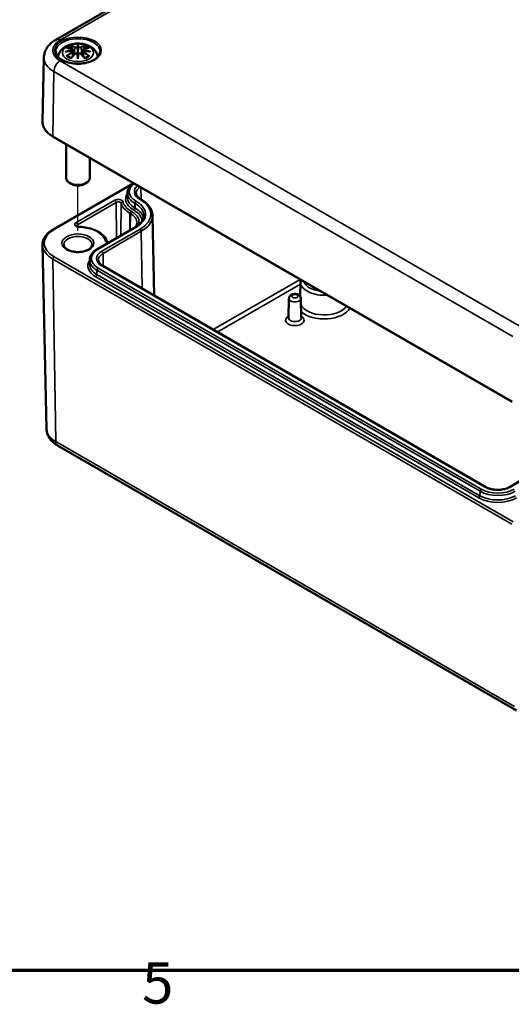
# Model space of a CAD drawing. Units: millimetres. Extents: x 0 to 594, y 0 to 420.
# Drawn here: x 249 to 290, y 7 to 91 of the extents above; entities that cross this region are included whole.
import ezdxf

# ---------------------------------------------------------------- set-up
doc = ezdxf.new("R2010")
doc.units = ezdxf.units.MM
doc.layers.get('0').update_dxf_attribs({"lineweight": 25})
for name, color, linetype, lineweight in [('Positionsveränderungspfad (ISO)', 7, 'Continuous', 25), ('Rahmen (ISO)', 7, 'Continuous', 70), ('Sichtbar (ISO)', 7, 'Continuous', 50), ('Sichtbar schmal (ISO)', 7, 'Continuous', 35)]:
    doc.layers.add(name, color=color, linetype=linetype, lineweight=lineweight)
doc.styles.add('Notiztext (DIN)', font='isocpeur.ttf')

# ---------------------------------------------------------------- blocks, each defined once
blk = doc.blocks.new('Ränder Standardrahmen')
at = {"layer": 'Rahmen (ISO)', "flags": 128}
blk.add_lwpolyline([(10, 10), (10, 410), (584, 410), (584, 10), (10, 10)], dxfattribs=at)
at = {"layer": 'Rahmen (ISO)', "insert": (258.953, 6.1), "char_height": 3.5, "attachment_point": 7, "style": 'Notiztext (DIN)'}
blk.add_mtext('5', dxfattribs=at)

msp = doc.modelspace()

# ---------------------------------------------------------------- linework, layer by layer
at = {"layer": 'Positionsveränderungspfad (ISO)'}
msp.add_line((253.514, 72.674), (253.514, 76.512), dxfattribs=at)
at = {"layer": 'Sichtbar (ISO)'}
for p, q in [((251.631, 88.875), (289.815, 110.921)), ((253.085, 88.052), (253.137, 87.56)), ((253.085, 87.881), (253.121, 87.542)), ((253.514, 88.391), (253.514, 88.03)), ((253.943, 88.052), (253.891, 87.56)), ((253.944, 87.881), (253.907, 87.542)), ((250.632, 87.387), (250.516, 81.949)), ((253.514, 87.403), (253.514, 87.467)), ((251.415, 80.656), (290.306, 58.202)), ((252.514, 80.021), (252.514, 77.149)), ((254.514, 78.867), (254.514, 77.149)), ((251.426, 72.808), (258.217, 76.729)), ((252.984, 76.639), (252.807, 76.741)), ((254.044, 76.639), (254.221, 76.741)), ((257.711, 75.891), (257.703, 75.519)), ((258.85, 75.356), (258.814, 75.377)), ((259.829, 73.99), (259.974, 67.195)), ((255.161, 71.141), (258.396, 73.009)), ((250.85, 55.891), (250.517, 71.492)), ((254.511, 70.226), (254.503, 69.855)), ((288.071, 50.974), (255.615, 69.712)), ((272.37, 68.39), (272.343, 67.137)), ((271.395, 66.95), (271.36, 65.31)), ((272.403, 66.95), (272.438, 65.31)), ((251.786, 54.49), (290.677, 32.036)), ((293.327, 52.841), (290.092, 50.974))]:
    msp.add_line(p, q, dxfattribs=at)
for centre, major_axis, ratio, start_param, end_param in [((252.937, 88.221), (0.011, -0.684), 0.166237, 1.145796, 1.219537), ((253.43, 88.505), (-0.129, 0.618), 0.036814, 2.026405, 2.439082), ((253.43, 87.839), (0.131, -0.605), 0.006801, 0.908218, 1.320895), ((253.598, 88.505), (-0.129, -0.618), 0.036814, 0.70251, 1.115188), ((253.598, 87.839), (0.131, 0.605), 0.006801, 1.820698, 2.233375), ((254.092, 88.221), (0.011, 0.684), 0.166237, 1.922055, 1.995797), ((253.514, 77.149), (1, 0), 0.57735, 3.141593, 6.283185), ((253.514, 76.945), (0.75, 0), 0.57735, 3.926991, 5.497787)]:
    msp.add_ellipse(centre, major_axis=major_axis, ratio=ratio, start_param=start_param, end_param=end_param, dxfattribs=at)
for points, knots in [([(250.632, 87.387), (250.635, 87.517), (250.656, 87.647), (250.728, 87.894), (250.779, 88.011), (250.904, 88.228), (250.978, 88.328), (251.142, 88.511), (251.231, 88.594), (251.423, 88.746), (251.525, 88.814), (251.631, 88.875)], [5.5101301, 5.5101301, 5.5101301, 5.5101301, 5.6647411, 5.6647411, 5.8193522, 5.8193522, 5.9739632, 5.9739632, 6.1285743, 6.1285743, 6.2831853, 6.2831853, 6.2831853, 6.2831853]), ([(251.825, 87.442), (251.835, 87.511), (251.852, 87.579), (251.918, 87.76), (251.979, 87.864), (252.14, 88.066), (252.244, 88.157), (252.496, 88.327), (252.65, 88.396), (252.984, 88.503), (253.166, 88.536), (253.533, 88.56), (253.717, 88.552), (254.077, 88.495), (254.253, 88.445), (254.584, 88.298), (254.74, 88.201), (254.986, 87.958), (255.083, 87.824), (255.172, 87.594), (255.192, 87.519), (255.203, 87.442)], [4.011257, 4.011257, 4.011257, 4.011257, 4.133136, 4.133136, 4.357122, 4.357122, 4.636026, 4.636026, 4.993797, 4.993797, 5.383142, 5.383142, 5.767473, 5.767473, 6.153925, 6.153925, 6.539044, 6.539044, 6.848534, 6.848534, 6.984317, 6.984317, 6.984317, 6.984317]), ([(253.514, 88.469), (253.514, 88.469), (253.514, 88.469), (253.514, 88.448), (253.514, 88.424), (253.514, 88.403), (253.514, 88.399), (253.514, 88.394), (253.514, 88.392), (253.514, 88.391)], [-0.02418649, -0.02418649, -0.02418649, -0.02418649, -0.02384234, -0.02384234, -0.00425843, -0.00425843, -0.00098565, -0.00098565, 0, 0, 0, 0]), ([(255.387, 87.874), (255.385, 87.759), (255.346, 87.642), (255.201, 87.426), (255.101, 87.328), (254.85, 87.154), (254.702, 87.079), (254.37, 86.957), (254.186, 86.911), (253.8, 86.853), (253.598, 86.842), (253.199, 86.856), (253.001, 86.881), (252.63, 86.965), (252.458, 87.024), (252.155, 87.167), (252.025, 87.251), (251.819, 87.435), (251.744, 87.535), (251.661, 87.715), (251.643, 87.795), (251.641, 87.874)], [2.368537, 2.368537, 2.368537, 2.368537, 2.727721, 2.727721, 3.050948, 3.050948, 3.362156, 3.362156, 3.673949, 3.673949, 3.987204, 3.987204, 4.300847, 4.300847, 4.613631, 4.613631, 4.924821, 4.924821, 5.237797, 5.237797, 5.485444, 5.485444, 5.485444, 5.485444]), ([(252.475, 87.869), (252.476, 87.87), (252.478, 87.87), (252.515, 87.88), (252.549, 87.888), (252.578, 87.892)], [-0.02418649, -0.02418649, -0.02418649, -0.02418649, -0.02384234, -0.02384234, -0.01301311, -0.01301311, -0.01301311, -0.01301311]), ([(252.548, 88.185), (252.549, 88.185), (252.549, 88.185), (252.559, 88.187), (252.568, 88.187), (252.577, 88.187)], [-0.000213151, -0.000213151, -0.000213151, -0.000213151, 0, 0, 0.006020995, 0.006020995, 0.006020995, 0.006020995]), ([(252.577, 88.187), (252.605, 88.185), (252.634, 88.182), (252.691, 88.177), (252.719, 88.173), (252.777, 88.165), (252.806, 88.161), (252.864, 88.15), (252.894, 88.145), (252.953, 88.133), (252.982, 88.126), (253.012, 88.119)], [2.7936645, 2.7936645, 2.7936645, 2.7936645, 2.8281249, 2.8281249, 2.8625854, 2.8625854, 2.8970458, 2.8970458, 2.9315063, 2.9315063, 2.9659667, 2.9659667, 2.9659667, 2.9659667]), ([(253.039, 87.942), (253.008, 87.941), (252.977, 87.939), (252.915, 87.934), (252.884, 87.931), (252.822, 87.925), (252.791, 87.922), (252.73, 87.915), (252.699, 87.911), (252.639, 87.902), (252.608, 87.897), (252.578, 87.892)], [3.2877884, 3.2877884, 3.2877884, 3.2877884, 3.3174381, 3.3174381, 3.3470878, 3.3470878, 3.3767375, 3.3767375, 3.4063873, 3.4063873, 3.436037, 3.436037, 3.436037, 3.436037]), ([(252.941, 88.36), (252.94, 88.361), (252.94, 88.362), (252.935, 88.369), (252.932, 88.375), (252.925, 88.389), (252.923, 88.395), (252.921, 88.399), (252.921, 88.4), (252.921, 88.4)], [0.05525613, 0.05525613, 0.05525613, 0.05525613, 0.05672679, 0.05672679, 0.06404295, 0.06404295, 0.07427675, 0.07427675, 0.07452176, 0.07452176, 0.07452176, 0.07452176]), ([(252.932, 87.319), (252.953, 87.344), (252.973, 87.369), (253.014, 87.418), (253.034, 87.443), (253.075, 87.49), (253.096, 87.514), (253.137, 87.56), (253.158, 87.583), (253.199, 87.628), (253.22, 87.649), (253.241, 87.671)], [2.8000643, 2.8000643, 2.8000643, 2.8000643, 2.8332448, 2.8332448, 2.8664253, 2.8664253, 2.8996057, 2.8996057, 2.9327862, 2.9327862, 2.9659667, 2.9659667, 2.9659667, 2.9659667]), ([(252.941, 88.36), (252.942, 88.358), (252.943, 88.357), (252.95, 88.346), (252.957, 88.333), (252.965, 88.311), (252.968, 88.3), (252.971, 88.289)], [0.03721232, 0.03721232, 0.03721232, 0.03721232, 0.03823639, 0.03823639, 0.04585762, 0.04585762, 0.05210577, 0.05210577, 0.05210577, 0.05210577]), ([(253.012, 88.119), (253.019, 88.117), (253.026, 88.115), (253.039, 88.109), (253.046, 88.106), (253.057, 88.099), (253.063, 88.094), (253.072, 88.084), (253.076, 88.078), (253.082, 88.066), (253.084, 88.059), (253.085, 88.052)], [0.16533437, 0.16533437, 0.16533437, 0.16533437, 0.16998691, 0.16998691, 0.17463945, 0.17463945, 0.17929198, 0.17929198, 0.18394452, 0.18394452, 0.18859706, 0.18859706, 0.18859706, 0.18859706]), ([(253.031, 88.02), (253.031, 88.02), (253.031, 88.02), (253.032, 88.019), (253.034, 88.017), (253.037, 88.013), (253.039, 88.011), (253.041, 88.005), (253.043, 88.002), (253.045, 87.996), (253.046, 87.994), (253.047, 87.991)], [-0.000040907, -0.000040907, -0.000040907, -0.000040907, 0, 0, 0.001869145, 0.001869145, 0.003698934, 0.003698934, 0.005642102, 0.005642102, 0.007486638, 0.007486638, 0.007486638, 0.007486638]), ([(253.042, 87.942), (253.042, 87.942), (253.041, 87.942), (253.039, 87.942), (253.037, 87.942), (253.034, 87.94), (253.032, 87.939), (253.031, 87.937), (253.031, 87.937), (253.031, 87.937)], [0.002623384, 0.002623384, 0.002623384, 0.002623384, 0.003776606, 0.003776606, 0.005601033, 0.005601033, 0.007464701, 0.007464701, 0.007505488, 0.007505488, 0.007505488, 0.007505488]), ([(253.042, 87.942), (253.047, 87.939), (253.051, 87.936), (253.059, 87.929), (253.063, 87.926), (253.07, 87.918), (253.073, 87.914), (253.078, 87.905), (253.08, 87.901), (253.083, 87.891), (253.084, 87.886), (253.085, 87.881)], [0.1225087, 0.1225087, 0.1225087, 0.1225087, 0.12578722, 0.12578722, 0.12906573, 0.12906573, 0.13234425, 0.13234425, 0.13562276, 0.13562276, 0.13890128, 0.13890128, 0.13890128, 0.13890128]), ([(253.047, 87.991), (253.047, 87.991), (253.047, 87.991), (253.047, 87.989), (253.047, 87.988), (253.047, 87.987)], [0.012532802, 0.012532802, 0.012532802, 0.012532802, 0.012775146, 0.012775146, 0.014086245, 0.014086245, 0.014086245, 0.014086245]), ([(253.241, 87.671), (253.251, 87.682), (253.263, 87.691), (253.29, 87.706), (253.305, 87.712), (253.336, 87.72), (253.353, 87.722), (253.386, 87.722), (253.402, 87.721), (253.433, 87.713), (253.447, 87.708), (253.461, 87.7)], [0.16533437, 0.16533437, 0.16533437, 0.16533437, 0.17389707, 0.17389707, 0.18245978, 0.18245978, 0.19102249, 0.19102249, 0.19958519, 0.19958519, 0.2081479, 0.2081479, 0.2081479, 0.2081479]), ([(253.466, 88.233), (253.465, 88.236), (253.464, 88.239), (253.461, 88.244), (253.459, 88.247), (253.455, 88.251), (253.453, 88.253), (253.447, 88.256), (253.445, 88.257), (253.442, 88.258), (253.442, 88.258), (253.442, 88.258)], [0, 0, 0, 0, 0.001839132, 0.001839132, 0.003776606, 0.003776606, 0.005601033, 0.005601033, 0.007464701, 0.007464701, 0.007505488, 0.007505488, 0.007505488, 0.007505488]), ([(253.442, 87.699), (253.442, 87.7), (253.442, 87.7), (253.445, 87.701), (253.447, 87.701), (253.453, 87.702), (253.455, 87.702), (253.459, 87.701), (253.461, 87.7), (253.464, 87.697), (253.465, 87.695), (253.466, 87.693)], [-0.000040907, -0.000040907, -0.000040907, -0.000040907, 0, 0, 0.001869145, 0.001869145, 0.003698934, 0.003698934, 0.005642101, 0.005642101, 0.007486638, 0.007486638, 0.007486638, 0.007486638]), ([(253.466, 87.693), (253.466, 87.693), (253.466, 87.693), (253.466, 87.692), (253.466, 87.691), (253.467, 87.69)], [0.012532802, 0.012532802, 0.012532802, 0.012532802, 0.012775146, 0.012775146, 0.014086245, 0.014086245, 0.014086245, 0.014086245]), ([(253.514, 88.03), (253.514, 87.975), (253.514, 87.921), (253.514, 87.745), (253.514, 87.6), (253.514, 87.467)], [-16.8919072, -16.8919072, -16.8919072, -16.8919072, -16.8584313, -16.8584313, -16.7730823, -16.7730823, -16.7730823, -16.7730823]), ([(253.586, 88.258), (253.586, 88.258), (253.586, 88.258), (253.583, 88.257), (253.581, 88.256), (253.576, 88.253), (253.573, 88.251), (253.569, 88.247), (253.567, 88.244), (253.564, 88.239), (253.563, 88.236), (253.562, 88.233)], [-0.000040907, -0.000040907, -0.000040907, -0.000040907, 0, 0, 0.001869145, 0.001869145, 0.003698934, 0.003698934, 0.005642101, 0.005642101, 0.007486638, 0.007486638, 0.007486638, 0.007486638]), ([(253.562, 88.233), (253.562, 88.233), (253.562, 88.233), (253.562, 88.231), (253.562, 88.23), (253.562, 88.229)], [0.012532802, 0.012532802, 0.012532802, 0.012532802, 0.012775146, 0.012775146, 0.014086245, 0.014086245, 0.014086245, 0.014086245]), ([(253.562, 87.693), (253.563, 87.695), (253.564, 87.697), (253.567, 87.7), (253.569, 87.701), (253.573, 87.702), (253.576, 87.702), (253.581, 87.701), (253.583, 87.701), (253.586, 87.7), (253.586, 87.7), (253.586, 87.699)], [0, 0, 0, 0, 0.001839132, 0.001839132, 0.003776606, 0.003776606, 0.005601033, 0.005601033, 0.007464701, 0.007464701, 0.007505488, 0.007505488, 0.007505488, 0.007505488]), ([(253.567, 87.7), (253.581, 87.708), (253.595, 87.713), (253.626, 87.721), (253.643, 87.722), (253.675, 87.722), (253.692, 87.72), (253.723, 87.712), (253.738, 87.706), (253.765, 87.691), (253.777, 87.682), (253.787, 87.671)], [0.12252084, 0.12252084, 0.12252084, 0.12252084, 0.13108355, 0.13108355, 0.13964625, 0.13964625, 0.14820896, 0.14820896, 0.15677166, 0.15677166, 0.16533437, 0.16533437, 0.16533437, 0.16533437]), ([(253.787, 87.671), (253.808, 87.649), (253.829, 87.628), (253.87, 87.583), (253.891, 87.56), (253.932, 87.514), (253.953, 87.49), (253.994, 87.443), (254.014, 87.418), (254.055, 87.369), (254.075, 87.344), (254.096, 87.319)], [3.3172186, 3.3172186, 3.3172186, 3.3172186, 3.3503991, 3.3503991, 3.3835796, 3.3835796, 3.4167601, 3.4167601, 3.4499405, 3.4499405, 3.483121, 3.483121, 3.483121, 3.483121]), ([(253.943, 88.052), (253.944, 88.059), (253.946, 88.066), (253.952, 88.078), (253.956, 88.084), (253.965, 88.094), (253.971, 88.099), (253.982, 88.106), (253.989, 88.109), (254.002, 88.115), (254.009, 88.117), (254.016, 88.119)], [0.14207168, 0.14207168, 0.14207168, 0.14207168, 0.14672422, 0.14672422, 0.15137675, 0.15137675, 0.15602929, 0.15602929, 0.16068183, 0.16068183, 0.16533437, 0.16533437, 0.16533437, 0.16533437]), ([(253.944, 87.881), (253.944, 87.886), (253.945, 87.891), (253.948, 87.901), (253.95, 87.905), (253.956, 87.914), (253.959, 87.918), (253.965, 87.926), (253.969, 87.929), (253.977, 87.936), (253.981, 87.939), (253.986, 87.942)], [0.35710183, 0.35710183, 0.35710183, 0.35710183, 0.36038035, 0.36038035, 0.36365886, 0.36365886, 0.36693738, 0.36693738, 0.37021589, 0.37021589, 0.37349441, 0.37349441, 0.37349441, 0.37349441]), ([(253.981, 87.991), (253.982, 87.994), (253.983, 87.996), (253.985, 88.002), (253.987, 88.005), (253.99, 88.011), (253.991, 88.013), (253.994, 88.017), (253.996, 88.019), (253.997, 88.02), (253.997, 88.02), (253.997, 88.02)], [0, 0, 0, 0, 0.001839132, 0.001839132, 0.003776606, 0.003776606, 0.005601033, 0.005601033, 0.007464701, 0.007464701, 0.007505488, 0.007505488, 0.007505488, 0.007505488]), ([(253.997, 87.937), (253.997, 87.937), (253.997, 87.937), (253.996, 87.939), (253.994, 87.94), (253.991, 87.942), (253.99, 87.942), (253.987, 87.942), (253.986, 87.942), (253.986, 87.942)], [-0.000040907, -0.000040907, -0.000040907, -0.000040907, 0, 0, 0.001869145, 0.001869145, 0.003698934, 0.003698934, 0.004855544, 0.004855544, 0.004855544, 0.004855544]), ([(254.45, 87.892), (254.42, 87.897), (254.39, 87.902), (254.329, 87.911), (254.298, 87.915), (254.237, 87.922), (254.206, 87.925), (254.144, 87.931), (254.113, 87.934), (254.051, 87.939), (254.02, 87.941), (253.989, 87.942)], [2.8471483, 2.8471483, 2.8471483, 2.8471483, 2.876798, 2.876798, 2.9064478, 2.9064478, 2.9360975, 2.9360975, 2.9657472, 2.9657472, 2.9953969, 2.9953969, 2.9953969, 2.9953969]), ([(254.016, 88.119), (254.046, 88.126), (254.076, 88.133), (254.134, 88.145), (254.164, 88.15), (254.222, 88.161), (254.251, 88.165), (254.309, 88.173), (254.337, 88.177), (254.394, 88.182), (254.423, 88.185), (254.451, 88.187)], [3.3172186, 3.3172186, 3.3172186, 3.3172186, 3.351679, 3.351679, 3.3861395, 3.3861395, 3.4205999, 3.4205999, 3.4550604, 3.4550604, 3.4895209, 3.4895209, 3.4895209, 3.4895209]), ([(254.057, 88.289), (254.06, 88.3), (254.063, 88.311), (254.071, 88.333), (254.078, 88.346), (254.085, 88.357), (254.086, 88.358), (254.087, 88.36)], [0.0701982, 0.0701982, 0.0701982, 0.0701982, 0.07644635, 0.07644635, 0.08406758, 0.08406758, 0.08509165, 0.08509165, 0.08509165, 0.08509165]), ([(254.108, 88.4), (254.108, 88.4), (254.107, 88.399), (254.105, 88.395), (254.103, 88.388), (254.096, 88.374), (254.092, 88.367), (254.087, 88.36), (254.087, 88.36), (254.087, 88.36)], [-0.0002133, -0.0002133, -0.0002133, -0.0002133, 0, 0, 0.00914203, 0.00914203, 0.01622314, 0.01622314, 0.01656702, 0.01656702, 0.01656702, 0.01656702]), ([(254.45, 87.892), (254.479, 87.888), (254.513, 87.88), (254.551, 87.87), (254.552, 87.87), (254.553, 87.869)], [-0.02286208, -0.02286208, -0.02286208, -0.02286208, 0, 0, 0.00072655, 0.00072655, 0.00072655, 0.00072655]), ([(254.451, 88.187), (254.46, 88.187), (254.469, 88.187), (254.479, 88.185), (254.48, 88.185), (254.48, 88.185)], [0.067360952, 0.067360952, 0.067360952, 0.067360952, 0.074277719, 0.074277719, 0.074522912, 0.074522912, 0.074522912, 0.074522912]), ([(252.618, 87.512), (252.617, 87.512), (252.616, 87.512), (252.608, 87.511), (252.6, 87.511), (252.577, 87.508), (252.563, 87.505), (252.549, 87.5), (252.549, 87.5), (252.548, 87.499)], [0.05525664, 0.05525664, 0.05525664, 0.05525664, 0.05672921, 0.05672921, 0.06404696, 0.06404696, 0.07427772, 0.07427772, 0.07452291, 0.07452291, 0.07452291, 0.07452291]), ([(252.618, 87.512), (252.62, 87.512), (252.621, 87.512), (252.632, 87.511), (252.643, 87.508), (252.654, 87.502), (252.656, 87.5), (252.659, 87.498)], [0.03721232, 0.03721232, 0.03721232, 0.03721232, 0.03823639, 0.03823639, 0.04585762, 0.04585762, 0.04849699, 0.04849699, 0.04849699, 0.04849699]), ([(252.943, 87.332), (252.924, 87.339), (252.905, 87.347), (252.864, 87.365), (252.842, 87.376), (252.799, 87.398), (252.779, 87.41), (252.741, 87.434), (252.723, 87.446), (252.689, 87.472), (252.673, 87.485), (252.659, 87.498)], [2.9435007, 2.9435007, 2.9435007, 2.9435007, 3.0117279, 3.0117279, 3.0980618, 3.0980618, 3.1843956, 3.1843956, 3.2707294, 3.2707294, 3.3570633, 3.3570633, 3.3570633, 3.3570633]), ([(252.921, 87.284), (252.921, 87.285), (252.921, 87.285), (252.923, 87.297), (252.925, 87.307), (252.93, 87.316), (252.931, 87.318), (252.932, 87.319)], [-0.0002133, -0.0002133, -0.0002133, -0.0002133, 0, 0, 0.00914203, 0.00914203, 0.0112954, 0.0112954, 0.0112954, 0.0112954]), ([(253.514, 87.27), (253.514, 87.271), (253.514, 87.272), (253.514, 87.328), (253.514, 87.372), (253.514, 87.395), (253.514, 87.399), (253.514, 87.402), (253.514, 87.403), (253.514, 87.403)], [-0.02418649, -0.02418649, -0.02418649, -0.02418649, -0.02384234, -0.02384234, -0.00425843, -0.00425843, -0.00098565, -0.00098565, 0, 0, 0, 0]), ([(254.369, 87.498), (254.355, 87.485), (254.339, 87.472), (254.305, 87.446), (254.287, 87.434), (254.249, 87.41), (254.229, 87.398), (254.186, 87.376), (254.164, 87.365), (254.123, 87.347), (254.105, 87.339), (254.085, 87.332)], [1.3553257, 1.3553257, 1.3553257, 1.3553257, 1.4416595, 1.4416595, 1.5279934, 1.5279934, 1.6143272, 1.6143272, 1.7006611, 1.7006611, 1.7688882, 1.7688882, 1.7688882, 1.7688882]), ([(254.096, 87.319), (254.097, 87.317), (254.098, 87.316), (254.103, 87.307), (254.105, 87.297), (254.107, 87.285), (254.108, 87.285), (254.108, 87.284)], [0.06130162, 0.06130162, 0.06130162, 0.06130162, 0.06404295, 0.06404295, 0.07427675, 0.07427675, 0.07452176, 0.07452176, 0.07452176, 0.07452176]), ([(254.369, 87.498), (254.372, 87.5), (254.375, 87.502), (254.385, 87.508), (254.396, 87.511), (254.407, 87.512), (254.408, 87.512), (254.41, 87.512)], [0.07380845, 0.07380845, 0.07380845, 0.07380845, 0.07644635, 0.07644635, 0.08406758, 0.08406758, 0.08509165, 0.08509165, 0.08509165, 0.08509165]), ([(254.48, 87.499), (254.48, 87.5), (254.479, 87.5), (254.465, 87.505), (254.45, 87.508), (254.427, 87.511), (254.418, 87.511), (254.41, 87.512), (254.41, 87.512), (254.41, 87.512)], [-0.00021315, -0.00021315, -0.00021315, -0.00021315, 0, 0, 0.00914199, 0.00914199, 0.01622287, 0.01622287, 0.01656716, 0.01656716, 0.01656716, 0.01656716]), ([(250.516, 81.949), (250.514, 81.85), (250.525, 81.752), (250.575, 81.559), (250.613, 81.464), (250.714, 81.281), (250.776, 81.192), (250.923, 81.023), (251.008, 80.943), (251.197, 80.792), (251.302, 80.721), (251.415, 80.656)], [0.7730553, 0.7730553, 0.7730553, 0.7730553, 0.9326035, 0.9326035, 1.0921517, 1.0921517, 1.2516999, 1.2516999, 1.4112481, 1.4112481, 1.5707963, 1.5707963, 1.5707963, 1.5707963]), ([(257.711, 75.891), (257.712, 75.963), (257.723, 76.034), (257.764, 76.174), (257.794, 76.242), (257.869, 76.372), (257.914, 76.434), (258.02, 76.552), (258.08, 76.608), (258.172, 76.681), (258.2, 76.702), (258.229, 76.722)], [2.3685374, 2.3685374, 2.3685374, 2.3685374, 2.5231484, 2.5231484, 2.6777595, 2.6777595, 2.8323706, 2.8323706, 2.9869816, 2.9869816, 3.0498066, 3.0498066, 3.0498066, 3.0498066]), ([(258.814, 75.377), (258.764, 75.406), (258.718, 75.436), (258.638, 75.5), (258.602, 75.534), (258.542, 75.601), (258.518, 75.635), (258.479, 75.702), (258.464, 75.735), (258.445, 75.801), (258.44, 75.833), (258.44, 75.866)], [1.5707963, 1.5707963, 1.5707963, 1.5707963, 1.7254074, 1.7254074, 1.8800184, 1.8800184, 2.0346295, 2.0346295, 2.1892405, 2.1892405, 2.3438516, 2.3438516, 2.3438516, 2.3438516]), ([(259.829, 73.99), (259.827, 74.095), (259.811, 74.201), (259.75, 74.406), (259.707, 74.507), (259.595, 74.701), (259.527, 74.794), (259.368, 74.971), (259.278, 75.056), (259.078, 75.214), (258.968, 75.288), (258.85, 75.356)], [0.7977411, 0.7977411, 0.7977411, 0.7977411, 0.9523521, 0.9523521, 1.1069632, 1.1069632, 1.2615742, 1.2615742, 1.4161853, 1.4161853, 1.5707963, 1.5707963, 1.5707963, 1.5707963]), ([(258.396, 73.009), (258.487, 73.061), (258.571, 73.118), (258.72, 73.236), (258.786, 73.297), (258.899, 73.424), (258.946, 73.489), (259.022, 73.62), (259.05, 73.686), (259.089, 73.818), (259.099, 73.883), (259.1, 73.949)], [0, 0, 0, 0, 0.1546111, 0.1546111, 0.3092221, 0.3092221, 0.4638332, 0.4638332, 0.6184442, 0.6184442, 0.7730553, 0.7730553, 0.7730553, 0.7730553]), ([(250.517, 71.492), (250.515, 71.593), (250.527, 71.695), (250.578, 71.893), (250.617, 71.99), (250.719, 72.178), (250.783, 72.268), (250.932, 72.439), (251.018, 72.52), (251.208, 72.672), (251.313, 72.743), (251.426, 72.808)], [2.3438516, 2.3438516, 2.3438516, 2.3438516, 2.5033998, 2.5033998, 2.662948, 2.662948, 2.8224962, 2.8224962, 2.9820444, 2.9820444, 3.1415927, 3.1415927, 3.1415927, 3.1415927]), ([(253.63, 73.021), (253.602, 73.022), (253.574, 73.025), (253.523, 73.035), (253.5, 73.041), (253.46, 73.056), (253.444, 73.065), (253.419, 73.08), (253.41, 73.088), (253.399, 73.099), (253.396, 73.103), (253.396, 73.105), (253.395, 73.105), (253.395, 73.105)], [0.832908, 0.832908, 0.832908, 0.832908, 1.10119, 1.10119, 1.363828, 1.363828, 1.61333, 1.61333, 1.847426, 1.847426, 2.08068, 2.08068, 2.149739, 2.149739, 2.149739, 2.149739]), ([(255.98, 71.771), (255.94, 71.914), (255.867, 72.052), (255.666, 72.303), (255.539, 72.418), (255.24, 72.62), (255.069, 72.708), (254.696, 72.853), (254.494, 72.911), (254.071, 72.992), (253.851, 73.015), (253.63, 73.021)], [0.944627, 0.944627, 0.944627, 0.944627, 1.217336, 1.217336, 1.490174, 1.490174, 1.763011, 1.763011, 2.035848, 2.035848, 2.308685, 2.308685, 2.308685, 2.308685]), ([(258.526, 73.347), (258.525, 73.298), (258.518, 73.249), (258.49, 73.15), (258.469, 73.1), (258.436, 73.043), (258.431, 73.035), (258.427, 73.027)], [5.503958, 5.503958, 5.503958, 5.503958, 5.6598035, 5.6598035, 5.8156489, 5.8156489, 5.8408092, 5.8408092, 5.8408092, 5.8408092]), ([(256.125, 71.697), (256.11, 71.7), (256.096, 71.704), (256.062, 71.715), (256.043, 71.723), (256.014, 71.739), (256.003, 71.747), (255.988, 71.76), (255.983, 71.765), (255.98, 71.77), (255.98, 71.771), (255.98, 71.771)], [1.131046, 1.131046, 1.131046, 1.131046, 1.284598, 1.284598, 1.538742, 1.538742, 1.777121, 1.777121, 2.007195, 2.007195, 2.149739, 2.149739, 2.149739, 2.149739]), ([(254.714, 71.515), (254.714, 71.44), (254.687, 71.363), (254.576, 71.224), (254.509, 71.166), (254.346, 71.064), (254.25, 71.019), (254.036, 70.947), (253.917, 70.92), (253.669, 70.888), (253.539, 70.882), (253.283, 70.895), (253.156, 70.912), (252.921, 70.967), (252.813, 71.005), (252.625, 71.095), (252.546, 71.147), (252.422, 71.256), (252.378, 71.313), (252.325, 71.419), (252.314, 71.467), (252.314, 71.515)], [5.497787, 5.497787, 5.497787, 5.497787, 5.931069, 5.931069, 6.244238, 6.244238, 6.543149, 6.543149, 6.845144, 6.845144, 7.150277, 7.150277, 7.456047, 7.456047, 7.759735, 7.759735, 8.059578, 8.059578, 8.361212, 8.361212, 8.63938, 8.63938, 8.63938, 8.63938]), ([(254.511, 70.226), (254.513, 70.298), (254.524, 70.37), (254.565, 70.509), (254.594, 70.577), (254.669, 70.708), (254.715, 70.77), (254.82, 70.888), (254.88, 70.944), (255.012, 71.048), (255.084, 71.096), (255.161, 71.141)], [2.3685374, 2.3685374, 2.3685374, 2.3685374, 2.5231484, 2.5231484, 2.6777595, 2.6777595, 2.8323706, 2.8323706, 2.9869816, 2.9869816, 3.1415927, 3.1415927, 3.1415927, 3.1415927]), ([(255.615, 69.712), (255.564, 69.741), (255.519, 69.772), (255.438, 69.836), (255.403, 69.869), (255.343, 69.936), (255.318, 69.97), (255.279, 70.038), (255.265, 70.071), (255.246, 70.137), (255.241, 70.169), (255.24, 70.201)], [1.5707963, 1.5707963, 1.5707963, 1.5707963, 1.7254074, 1.7254074, 1.8800184, 1.8800184, 2.0346295, 2.0346295, 2.1892405, 2.1892405, 2.3438516, 2.3438516, 2.3438516, 2.3438516]), ([(272.403, 66.95), (272.402, 66.988), (272.395, 67.026), (272.369, 67.096), (272.35, 67.129), (272.301, 67.191), (272.271, 67.218), (272.198, 67.27), (272.154, 67.291), (272.057, 67.324), (272.002, 67.334), (271.893, 67.342), (271.838, 67.34), (271.73, 67.321), (271.676, 67.305), (271.576, 67.256), (271.528, 67.224), (271.456, 67.143), (271.429, 67.101), (271.402, 67.02), (271.395, 66.985), (271.395, 66.95)], [0.797741, 0.797741, 0.797741, 0.797741, 0.994044, 0.994044, 1.207562, 1.207562, 1.47179, 1.47179, 1.821822, 1.821822, 2.232775, 2.232775, 2.644852, 2.644852, 3.058699, 3.058699, 3.452101, 3.452101, 3.732813, 3.732813, 3.914648, 3.914648, 3.914648, 3.914648]), ([(250.85, 55.891), (250.853, 55.767), (250.873, 55.644), (250.941, 55.41), (250.99, 55.299), (251.108, 55.094), (251.177, 55), (251.33, 54.828), (251.414, 54.751), (251.592, 54.61), (251.687, 54.547), (251.786, 54.49)], [3.9393337, 3.9393337, 3.9393337, 3.9393337, 4.0939448, 4.0939448, 4.2485558, 4.2485558, 4.4031669, 4.4031669, 4.5577779, 4.5577779, 4.712389, 4.712389, 4.712389, 4.712389]), ([(290.092, 50.974), (289.994, 50.917), (289.879, 50.868), (289.624, 50.79), (289.484, 50.762), (289.193, 50.732), (289.043, 50.73), (288.749, 50.752), (288.605, 50.776), (288.34, 50.847), (288.219, 50.894), (288.1, 50.957), (288.085, 50.965), (288.071, 50.974)], [0, 0, 0, 0, 0.301777, 0.301777, 0.606512, 0.606512, 0.913724, 0.913724, 1.221136, 1.221136, 1.526384, 1.526384, 1.570796, 1.570796, 1.570796, 1.570796])]:
    msp.add_open_spline(points, degree=3, knots=knots, dxfattribs=at)
for points, weights in [([(253.004, 88.121), (252.988, 88.202), (252.971, 88.289)], [1.01250885713, 1.00948357397, 1.00488362486]), ([(254.057, 88.289), (254.04, 88.202), (254.024, 88.121)], [1.00488362486, 1.00948357397, 1.01250885713])]:
    msp.add_rational_spline(points, weights, degree=2, dxfattribs=at)
for points in [[(253.467, 88.229), (253.466, 88.23), (253.466, 88.232), (253.466, 88.233)], [(253.562, 87.69), (253.562, 87.691), (253.562, 87.692), (253.562, 87.693)], [(253.981, 87.987), (253.981, 87.988), (253.981, 87.99), (253.981, 87.991)], [(272.388, 68.547), (272.377, 68.495), (272.371, 68.443), (272.37, 68.39)]]:
    msp.add_open_spline(points, degree=3, dxfattribs=at)
at = {"layer": 'Sichtbar schmal (ISO)'}
for p, q in [((252.006, 88.838), (290.19, 110.884)), ((253.02, 87.79), (253.04, 87.45)), ((253.238, 88.234), (253.186, 87.613)), ((253.79, 88.234), (253.842, 87.613)), ((254.008, 87.79), (253.988, 87.45)), ((290.897, 64.644), (252.006, 87.097)), ((251.394, 80.703), (251.476, 86.19)), ((251.476, 86.19), (290.367, 63.736)), ((290.285, 58.25), (251.394, 80.703)), ((251.501, 72.8), (258.06, 76.588)), ((258.846, 76.365), (258.862, 75.349)), ((256.642, 75.28), (253.363, 73.387)), ((258.471, 75.174), (258.436, 75.194)), ((258.739, 75.369), (258.775, 75.349)), ((253.469, 73.204), (256.748, 75.097)), ((256.748, 75.097), (256.77, 72.07)), ((257.169, 75.018), (257.14, 72.284)), ((258.065, 74.327), (258.029, 74.347)), ((258.218, 74.456), (258.254, 74.436)), ((258.324, 74.637), (258.33, 75.012)), ((258.36, 74.617), (258.324, 74.637)), ((258.33, 75.012), (258.365, 74.992)), ((258.36, 74.617), (258.365, 74.992)), ((257.923, 74.164), (257.912, 72.729)), ((257.923, 74.164), (257.959, 74.144)), ((257.959, 74.144), (257.948, 72.75)), ((253.469, 73.204), (253.47, 73.053)), ((255.236, 71.134), (258.471, 73.001)), ((258.775, 72.826), (255.54, 70.958)), ((255.646, 70.777), (258.881, 72.645)), ((258.881, 72.645), (258.953, 67.784)), ((251.395, 70.29), (290.285, 47.836)), ((251.395, 70.29), (251.63, 54.822)), ((290.392, 48.022), (251.501, 70.476)), ((255.646, 70.777), (255.662, 69.685)), ((255.125, 68.973), (255.13, 69.348)), ((255.13, 69.348), (287.586, 50.609)), ((287.692, 50.791), (255.236, 69.53)), ((255.54, 69.705), (287.996, 50.966)), ((255.018, 68.791), (287.475, 50.053)), ((287.581, 50.234), (255.125, 68.973)), ((272.347, 68.571), (264.969, 64.311)), ((265.319, 64.109), (272.365, 68.177)), ((290.521, 32.369), (251.63, 54.822)), ((290.167, 50.966), (293.402, 52.834)), ((287.581, 50.234), (287.586, 50.609))]:
    msp.add_line(p, q, dxfattribs=at)
for centre, major_axis, ratio, start_param, end_param in [((253.514, 87.968), (-2.132, 0), 0.57735, 5.497787, 7.068583), ((252.006, 88.226), (-0.375, 0.65), 0.57735, 5.497787, 6.283185), ((253.514, 87.888), (-1.873, 0), 0.57735, 3.12925, 6.295528), ((253.951, 85.396), (-0.301, 3.205), 0.170279, 0.272528, 0.45164), ((253.077, 85.396), (0.301, 3.205), 0.170279, 5.831545, 6.010657), ((253.552, 85.166), (-3.156, -0.637), 0.901293, 4.695669, 4.874781), ((253.552, 85.671), (3.196, -0.387), 0.700782, 1.818792, 1.997904), ((253.514, 87.842), (1.134, 0), 0.57735, 2.121805, 2.590584), ((253.626, 85.461), (2.227, -2.36), 0.614647, 2.385072, 2.565681), ((253.626, 85.277), (-1.852, -2.663), 0.715286, 4.14995, 4.330559), ((253.639, 85.268), (1.838, 2.643), 0.715286, 1.008357, 1.168965), ((253.554, 85.157), (3.131, 0.632), 0.901293, 1.550875, 1.659536), ((253.514, 87.801), (1.006, 0), 0.57735, 2.141715, 2.451267), ((253.355, 85.304), (-0.987, 3.09), 0.518745, 5.783918, 5.964528), ((253.355, 85.433), (1.437, 2.909), 0.418106, 0.921025, 1.101634), ((253.336, 85.298), (-0.979, 3.067), 0.518745, 5.783918, 5.944526), ((253.006, 88.095), (0.0059, 0.0243), 0.57364, 0, 0.662201), ((253.006, 87.8), (0.0128, -0.0214), 0.372653, 0.880106, 2.390953), ((253.259, 88.24), (-0.012, -0.0219), 0.750571, 3.869581, 5.380428), ((253.259, 87.654), (-0.018, 0.0173), 0.549585, 5.296472, 6.283185), ((253.951, 85.44), (0.616, -3.16), 0.030233, 3.909943, 4.089055), ((253.972, 85.398), (-0.299, 3.18), 0.170279, 0.329778, 0.454842), ((253.972, 85.444), (-0.611, 3.135), 0.030233, 0.765148, 0.890212), ((253.056, 85.398), (0.299, 3.18), 0.170279, 5.828343, 5.953407), ((253.077, 85.44), (0.616, 3.16), 0.030233, 5.335723, 5.514835), ((253.056, 85.444), (-0.611, -3.135), 0.030233, 2.251381, 2.376444), ((253.673, 85.304), (0.987, 3.09), 0.518745, 0.318658, 0.499267), ((253.769, 88.24), (0.012, -0.0219), 0.750571, 0.902757, 2.413604), ((253.769, 87.654), (0.018, 0.0173), 0.549585, 0, 0.986713), ((253.673, 85.433), (1.437, -2.909), 0.418106, 2.039958, 2.220567), ((253.692, 85.298), (0.979, 3.067), 0.518745, 0.338659, 0.499267), ((253.474, 85.157), (3.131, -0.632), 0.901293, 1.482056, 1.590718), ((253.476, 85.166), (-3.156, 0.637), 0.901293, 4.549997, 4.729109), ((253.476, 85.671), (3.196, 0.387), 0.700782, 1.143689, 1.322801), ((254.022, 87.8), (-0.0128, -0.0214), 0.372653, 3.892233, 5.403079), ((253.389, 85.268), (1.838, -2.643), 0.715286, 1.972628, 2.133236), ((254.022, 88.095), (-0.0059, 0.0243), 0.57364, 5.620985, 6.283185), ((253.402, 85.461), (2.227, 2.36), 0.614647, 0.575911, 0.75652), ((253.402, 85.277), (-1.852, 2.663), 0.715286, 5.094219, 5.274828), ((253.514, 87.801), (1.006, 0), 0.57735, 0.690325, 0.999878), ((253.514, 87.842), (1.134, 0), 0.57735, 0.551009, 1.019788), ((253.514, 87.366), (-2.882, 0), 0.57735, 6.270842, 7.068583), ((252.006, 86.485), (-0.375, -0.65), 0.57735, 3.926991, 5.480334), ((253.514, 87.842), (-1.134, 0), 0.57735, 0.551009, 1.019788), ((253.514, 87.842), (-1.134, 0), 0.57735, 2.121805, 2.590584), ((253.514, 81.927), (-2.998, 0), 0.57735, 6.270842, 7.068583), ((251.465, 80.743), (-0.05, -0.0866), 0.57735, 5.480334, 6.283185), ((259.825, 75.996), (-1.965, 0), 0.57735, 5.620087, 7.068583), ((259.825, 75.996), (-1.535, 0), 0.57735, 5.654508, 7.068583), ((259.825, 75.876), (-1.386, 0), 0.57735, 5.564439, 6.295528), ((256.923, 75.117), (0.399, 0), 0.57735, 0.157907, 2.356194), ((256.642, 75.157), (-0.075, 0.13), 0.57735, 3.935717, 5.497787), ((256.923, 74.995), (0.249, 0), 0.57735, 0.157907, 2.356194), ((257.317, 75.031), (-0.145, -0.04), 0.806338, 4.493563, 6.055633), ((259.825, 75.384), (-2.539, 0), 0.57735, 0.157907, 0.785398), ((259.825, 75.384), (-2.272, 0), 0.57735, 5.90868, 7.068583), ((259.825, 75.504), (-2.122, 0), 0.57735, 6.270842, 7.068583), ((259.825, 75.876), (-2.114, 0), 0.57735, 6.270842, 7.068583), ((258.436, 75.072), (-0.075, -0.13), 0.57735, 3.926991, 5.480334), ((258.471, 75.051), (0.075, 0.13), 0.57735, 0.785398, 2.338741), ((256.59, 74.087), (2.66, 0), 0.57735, 5.497787, 7.068583), ((258.739, 75.247), (0.075, 0.13), 0.57735, 0, 0.785398), ((258.775, 75.226), (0.075, 0.13), 0.57735, 0, 0.785398), ((256.59, 74.087), (3.09, 0), 0.57735, 5.497787, 7.068583), ((259.825, 75.262), (-2.689, 0), 0.57735, 0.157907, 0.785398), ((258.029, 74.224), (0.075, 0.13), 0.57735, 0.785398, 2.347468), ((258.065, 74.204), (0.075, 0.13), 0.57735, 0.785398, 2.347468), ((256.59, 73.475), (2.086, 0), 0.57735, 5.996911, 7.068583), ((258.218, 74.578), (-0.075, -0.13), 0.57735, 0.785398, 2.338741), ((258.254, 74.558), (0.075, 0.13), 0.57735, 3.926991, 5.480334), ((256.59, 73.475), (2.353, 0), 0.57735, 0.009557, 0.785398), ((256.59, 73.595), (2.503, 0), 0.57735, 0.120585, 0.785398), ((256.59, 73.967), (2.511, 0), 0.57735, 6.270842, 7.068583), ((256.59, 73.354), (1.936, 0), 0.57735, 6.277014, 7.068583), ((256.59, 73.967), (3.239, 0), 0.57735, 5.497787, 6.295528), ((253.514, 71.638), (-2.847, 0), 0.57735, 5.497787, 7.068583), ((251.501, 72.678), (-0.075, 0.13), 0.57735, 5.497787, 6.283185), ((253.645, 73.224), (-0.399, 0), 0.57735, 5.497787, 7.806472), ((253.363, 73.264), (-0.075, 0.13), 0.57735, 3.935717, 5.497787), ((253.645, 73.102), (-0.249, 0), 0.57735, 5.497787, 6.270863), ((253.626, 72.871), (0.004, 0.15), 0.038777, 0, 0.616012), ((253.514, 71.638), (2.351, 0), 0.57735, 0.159101, 1.523287), ((258.471, 72.879), (-0.075, 0.13), 0.57735, 5.497787, 6.283185), ((258.775, 72.704), (-0.075, 0.13), 0.57735, 3.944444, 5.497787), ((253.514, 71.515), (-1.2, 0), 0.57735, 3.141593, 6.283185), ((255.836, 71.731), (0.145, 0.04), 0.806184, 0.001741, 1.350382), ((256.229, 71.889), (-0.399, 0), 0.57735, 0.159101, 1.20233), ((253.514, 71.513), (-2.997, 0), 0.57735, 0.012343, 0.785398), ((256.625, 70.332), (-1.965, 0), 0.57735, 5.497787, 7.068583), ((256.625, 70.332), (-1.535, 0), 0.57735, 5.497787, 7.068583), ((255.236, 71.011), (-0.075, 0.13), 0.57735, 5.497787, 6.283185), ((255.54, 70.836), (-0.075, 0.13), 0.57735, 3.944444, 5.497787), ((251.501, 70.353), (-0.075, -0.13), 0.57735, 3.926991, 5.51524), ((256.625, 69.719), (-2.272, 0), 0.57735, 5.90868, 7.068583), ((256.625, 70.211), (-2.114, 0), 0.57735, 6.270842, 7.068583), ((256.625, 70.211), (-1.386, 0), 0.57735, 5.497787, 6.295528), ((256.625, 69.84), (-2.122, 0), 0.57735, 6.270842, 7.068583), ((255.236, 69.407), (-0.075, -0.13), 0.57735, 3.926991, 5.480334), ((255.54, 69.582), (0.075, 0.13), 0.57735, 0, 0.785398), ((255.018, 68.914), (-0.075, -0.13), 0.57735, 0.785398, 2.338741), ((274.374, 68.376), (-2.004, 0), 0.57735, 6.270842, 8.0012), ((274.374, 68.576), (-1.754, 0), 0.57735, 0.177123, 1.393674), ((271.899, 66.947), (-0.504, 0), 0.57735, 6.270842, 9.437121), ((274.374, 66.535), (-2.289, 0), 0.57735, 5.803317, 5.806525), ((274.374, 66.735), (2.039, 0), 0.57735, 3.423171, 5.908749), ((274.374, 66.535), (2.289, 0), 0.57735, 3.695606, 5.979355), ((271.899, 65.106), (-0.789, 0), 0.57735, 5.459808, 10.248155), ((271.899, 65.307), (0.539, 0), 0.57735, 3.12925, 6.295528), ((253.514, 55.91), (-2.664, 0), 0.57735, 0.012343, 0.785398), ((252.161, 55.139), (-0.375, -0.65), 0.57735, 5.51524, 6.283185), ((287.996, 50.844), (0.075, 0.13), 0.57735, 0, 0.785398), ((289.082, 51.593), (1.535, 0), 0.57735, 3.926991, 5.497787), ((290.167, 50.844), (-0.075, 0.13), 0.57735, 5.497787, 6.283185), ((287.475, 50.175), (-0.075, -0.13), 0.57735, 0.785398, 2.338741), ((289.082, 51.101), (-2.122, 0), 0.57735, 0.785398, 2.356194), ((287.692, 50.668), (-0.075, -0.13), 0.57735, 3.926991, 5.480334), ((289.082, 51.473), (2.114, 0), 0.57735, 3.926991, 5.497787), ((289.082, 51.593), (-1.965, 0), 0.57735, 0.785398, 2.356194), ((289.082, 50.981), (2.272, 0), 0.57735, 3.926991, 5.497787)]:
    msp.add_ellipse(centre, major_axis=major_axis, ratio=ratio, start_param=start_param, end_param=end_param, dxfattribs=at)
for centre, major_axis in [((253.514, 87.968), (1.973, 0)), ((253.514, 87.783), (1.312, 0)), ((253.514, 71.638), (1.35, 0)), ((271.899, 67.147), (0.254, 0))]:
    msp.add_ellipse(centre, major_axis=major_axis, ratio=0.57735, dxfattribs=at)
for points, knots in [([(253.002, 88.116), (253.009, 88.114), (253.016, 88.112), (253.031, 88.105), (253.039, 88.1), (253.052, 88.086), (253.056, 88.077), (253.057, 88.055), (253.051, 88.041), (253.036, 88.025), (253.034, 88.023), (253.031, 88.02)], [0.16533437, 0.16533437, 0.16533437, 0.16533437, 0.17053611, 0.17053611, 0.1788589, 0.1788589, 0.18967853, 0.18967853, 0.20374404, 0.20374404, 0.2066302, 0.2066302, 0.2066302, 0.2066302]), ([(253.031, 87.937), (253.042, 87.929), (253.05, 87.919), (253.064, 87.88), (253.042, 87.843), (253.002, 87.819)], [0.12403853, 0.12403853, 0.12403853, 0.12403853, 0.13526757, 0.13526757, 0.16533437, 0.16533437, 0.16533437, 0.16533437]), ([(253.047, 87.987), (253.053, 87.992), (253.059, 87.997), (253.078, 88.017), (253.085, 88.033), (253.085, 88.05), (253.085, 88.051), (253.085, 88.052)], [-0.20860969, -0.20860969, -0.20860969, -0.20860969, -0.20374404, -0.20374404, -0.18967853, -0.18967853, -0.18859706, -0.18859706, -0.18859706, -0.18859706]), ([(253.238, 88.234), (253.273, 88.214), (253.338, 88.204), (253.422, 88.214), (253.447, 88.221), (253.467, 88.229)], [-0.16533437, -0.16533437, -0.16533437, -0.16533437, -0.13526757, -0.13526757, -0.12205905, -0.12205905, -0.12205905, -0.12205905]), ([(253.442, 88.258), (253.427, 88.252), (253.409, 88.248), (253.341, 88.24), (253.286, 88.247), (253.257, 88.263)], [0.12403853, 0.12403853, 0.12403853, 0.12403853, 0.13526757, 0.13526757, 0.16533437, 0.16533437, 0.16533437, 0.16533437]), ([(253.257, 87.672), (253.262, 87.677), (253.267, 87.682), (253.284, 87.694), (253.296, 87.7), (253.325, 87.711), (253.343, 87.714), (253.385, 87.716), (253.409, 87.713), (253.434, 87.703), (253.438, 87.701), (253.442, 87.699)], [0.16533437, 0.16533437, 0.16533437, 0.16533437, 0.17053611, 0.17053611, 0.1788589, 0.1788589, 0.18967853, 0.18967853, 0.20374404, 0.20374404, 0.2066302, 0.2066302, 0.2066302, 0.2066302]), ([(253.562, 88.229), (253.572, 88.225), (253.584, 88.221), (253.625, 88.211), (253.656, 88.208), (253.711, 88.21), (253.736, 88.213), (253.769, 88.224), (253.781, 88.228), (253.79, 88.234)], [-0.37394406, -0.37394406, -0.37394406, -0.37394406, -0.36682602, -0.36682602, -0.35162378, -0.35162378, -0.33872837, -0.33872837, -0.33066874, -0.33066874, -0.33066874, -0.33066874]), ([(253.771, 88.263), (253.764, 88.258), (253.754, 88.255), (253.726, 88.247), (253.705, 88.244), (253.658, 88.243), (253.632, 88.246), (253.601, 88.253), (253.593, 88.255), (253.586, 88.258)], [0.33066874, 0.33066874, 0.33066874, 0.33066874, 0.33872837, 0.33872837, 0.35162378, 0.35162378, 0.36682602, 0.36682602, 0.37196457, 0.37196457, 0.37196457, 0.37196457]), ([(253.586, 87.699), (253.601, 87.707), (253.619, 87.712), (253.687, 87.72), (253.742, 87.702), (253.771, 87.672)], [0.12403853, 0.12403853, 0.12403853, 0.12403853, 0.13526757, 0.13526757, 0.16533437, 0.16533437, 0.16533437, 0.16533437]), ([(253.944, 88.052), (253.943, 88.045), (253.944, 88.037), (253.952, 88.015), (253.964, 88), (253.981, 87.987)], [-0.14207168, -0.14207168, -0.14207168, -0.14207168, -0.13526757, -0.13526757, -0.12205905, -0.12205905, -0.12205905, -0.12205905]), ([(253.944, 87.881), (253.943, 87.874), (253.943, 87.867), (253.949, 87.845), (253.959, 87.829), (253.983, 87.805), (253.995, 87.797), (254.008, 87.79)], [-0.35710183, -0.35710183, -0.35710183, -0.35710183, -0.35162378, -0.35162378, -0.33872837, -0.33872837, -0.33066874, -0.33066874, -0.33066874, -0.33066874]), ([(253.997, 88.02), (253.986, 88.03), (253.978, 88.041), (253.964, 88.08), (253.986, 88.106), (254.026, 88.116)], [0.12403853, 0.12403853, 0.12403853, 0.12403853, 0.13526757, 0.13526757, 0.16533437, 0.16533437, 0.16533437, 0.16533437]), ([(254.026, 87.819), (254.015, 87.825), (254.006, 87.832), (253.985, 87.853), (253.976, 87.867), (253.969, 87.897), (253.973, 87.912), (253.988, 87.929), (253.992, 87.933), (253.997, 87.937)], [0.33066874, 0.33066874, 0.33066874, 0.33066874, 0.33872837, 0.33872837, 0.35162378, 0.35162378, 0.36682602, 0.36682602, 0.37196457, 0.37196457, 0.37196457, 0.37196457])]:
    msp.add_open_spline(points, degree=3, knots=knots, dxfattribs=at)
msp.add_open_spline([(253.02, 87.79), (253.062, 87.813), (253.087, 87.849), (253.084, 87.881)], degree=3, dxfattribs=at)

# ---------------------------------------------------------------- block references
msp.add_blockref('Ränder Standardrahmen', (0, 0))

doc.saveas('drawing.dxf')
